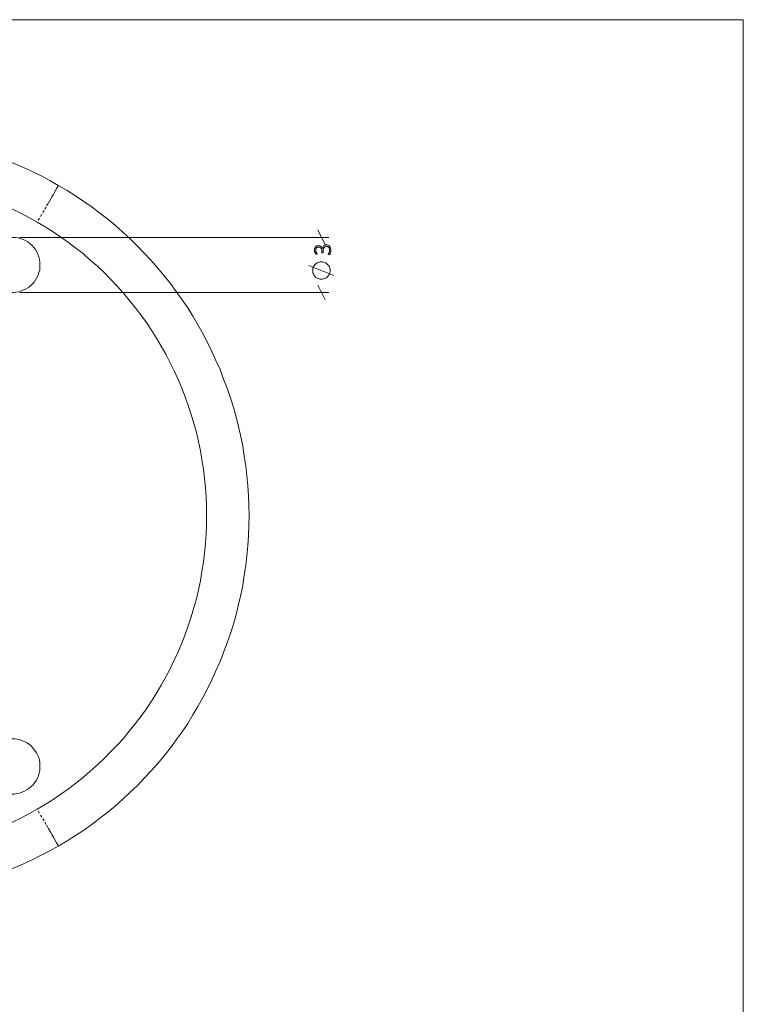
# Model space of a CAD drawing. Units: inches. Extents: x 2 to 168, y 2 to 108.
# Drawn here: x 128 to 167, y 54 to 108 of the extents above; entities that cross this region are included whole.
import ezdxf

# ---------------------------------------------------------------- set-up
doc = ezdxf.new("R2010")
doc.units = ezdxf.units.IN
doc.header["$MEASUREMENT"] = 0
for name, pattern in [('AI-Linetype-23', [0.277778, 0.138889, -0.138889]), ('AI-Linetype-24', [0.277778, 0.138889, -0.138889]), ('AI-Linetype-25', [0.277778, 0.138889, -0.138889])]:
    doc.linetypes.add(name, pattern=pattern)
doc.layers.add('Layer 1', color=7, linetype='Continuous')

# ---------------------------------------------------------------- blocks, each defined once
blk = doc.blocks.new('block 6')
at = {"layer": 'Layer 1', "color": 7, "lineweight": 18, "true_color": 0xffffff}
for points in [[(130.194, 98.486), (129.736, 98.75), (129.264, 99), (128.778, 99.236), (128.292, 99.458), (127.792, 99.667), (127.306, 99.875), (126.792, 100.056), (126.292, 100.236), (125.778, 100.389), (125.264, 100.542), (124.736, 100.681), (124.222, 100.792), (123.694, 100.903), (123.167, 101), (122.625, 101.069), (122.097, 101.139), (121.569, 101.194), (121.028, 101.236), (120.5, 101.25), (119.958, 101.264), (119.417, 101.264), (118.889, 101.25), (118.347, 101.208), (117.819, 101.167), (117.278, 101.111), (116.75, 101.042), (116.222, 100.944), (115.694, 100.847), (115.167, 100.736), (114.639, 100.611), (114.125, 100.472), (113.611, 100.319), (113.097, 100.153), (112.597, 99.972), (112.097, 99.778), (111.597, 99.569), (111.111, 99.347), (110.625, 99.125), (110.153, 98.875), (109.681, 98.611), (109.208, 98.347), (108.75, 98.069), (108.306, 97.778), (107.861, 97.472), (107.431, 97.153), (107, 96.833), (106.583, 96.5), (106.181, 96.153), (105.778, 95.792), (105.389, 95.417), (105, 95.042), (104.639, 94.653), (104.278, 94.264), (103.917, 93.847), (103.583, 93.431), (103.25, 93.014), (102.931, 92.583), (102.625, 92.139), (102.333, 91.694), (102.056, 91.236), (101.778, 90.778), (101.528, 90.306), (101.278, 89.819), (101.042, 89.347), (100.819, 88.847), (100.611, 88.361), (100.417, 87.861), (100.222, 87.361), (100.056, 86.847), (99.903, 86.333), (99.75, 85.819), (99.625, 85.292), (99.514, 84.778), (99.403, 84.25), (99.319, 83.722), (99.236, 83.181), (99.181, 82.653), (99.125, 82.125), (99.097, 81.583), (99.069, 81.042), (99.069, 80.514)], [(101.375, 80.514), (101.389, 81.014), (101.403, 81.528), (101.444, 82.028), (101.486, 82.542), (101.556, 83.042), (101.625, 83.542), (101.722, 84.042), (101.819, 84.542), (101.944, 85.042), (102.069, 85.528), (102.222, 86.014), (102.375, 86.5), (102.542, 86.972), (102.736, 87.444), (102.931, 87.917), (103.139, 88.389), (103.361, 88.833), (103.597, 89.292), (103.847, 89.736), (104.111, 90.167), (104.375, 90.597), (104.667, 91.014), (104.958, 91.431), (105.264, 91.833), (105.583, 92.236), (105.917, 92.625), (106.25, 93), (106.597, 93.375), (106.958, 93.736), (107.333, 94.083), (107.708, 94.417), (108.097, 94.75), (108.486, 95.069), (108.903, 95.375), (109.306, 95.667), (109.736, 95.958), (110.167, 96.222), (110.597, 96.486), (111.042, 96.736), (111.5, 96.972), (111.944, 97.194), (112.417, 97.403), (112.875, 97.597), (113.361, 97.792), (113.833, 97.958), (114.319, 98.111), (114.806, 98.264), (115.292, 98.389), (115.792, 98.514), (116.292, 98.611), (116.792, 98.708), (117.292, 98.778), (117.792, 98.847), (118.306, 98.889), (118.806, 98.931), (119.319, 98.944), (119.819, 98.958), (120.333, 98.944), (120.833, 98.931), (121.347, 98.889), (121.847, 98.847), (122.361, 98.778), (122.861, 98.708), (123.361, 98.611), (123.861, 98.514), (124.347, 98.389), (124.847, 98.264), (125.333, 98.111), (125.806, 97.958), (126.292, 97.792), (126.764, 97.597), (127.236, 97.403), (127.694, 97.194), (128.153, 96.972), (128.597, 96.736), (129.042, 96.486)], [(130.194, 98.486), (130.194, 98.472), (130.167, 98.417)], [(130.194, 98.486), (130.194, 98.472), (130.167, 98.417)], [(140.583, 80.514), (140.569, 81.056), (140.556, 81.597), (140.514, 82.139), (140.458, 82.681), (140.403, 83.222), (140.319, 83.75), (140.236, 84.292), (140.125, 84.819), (140, 85.361), (139.875, 85.889), (139.722, 86.403), (139.569, 86.931), (139.389, 87.444), (139.194, 87.944), (139, 88.458), (138.778, 88.958), (138.556, 89.444), (138.319, 89.931), (138.069, 90.417), (137.792, 90.889), (137.514, 91.361), (137.236, 91.819), (136.931, 92.264), (136.611, 92.708), (136.292, 93.139), (135.958, 93.569), (135.611, 93.986), (135.25, 94.403), (134.875, 94.792), (134.5, 95.181), (134.111, 95.569), (133.708, 95.931), (133.306, 96.292), (132.889, 96.639), (132.458, 96.972), (132.028, 97.306), (131.583, 97.611), (131.125, 97.917), (130.667, 98.208), (130.194, 98.486)], [(129.042, 96.486), (129.486, 96.222), (129.917, 95.958), (130.333, 95.667), (130.75, 95.375), (131.153, 95.069), (131.556, 94.75), (131.931, 94.417), (132.319, 94.083), (132.681, 93.736), (133.042, 93.375), (133.389, 93), (133.736, 92.625), (134.056, 92.236), (134.375, 91.833), (134.681, 91.431), (134.986, 91.014), (135.264, 90.597), (135.542, 90.167), (135.792, 89.736), (136.042, 89.292), (136.278, 88.833), (136.5, 88.389), (136.722, 87.917), (136.917, 87.444), (137.097, 86.972), (137.264, 86.5), (137.431, 86.014), (137.569, 85.528), (137.708, 85.042), (137.819, 84.542), (137.931, 84.042), (138.014, 83.542), (138.097, 83.042), (138.153, 82.542), (138.208, 82.028), (138.236, 81.528), (138.264, 81.014), (138.264, 80.514), (138.264, 80), (138.236, 79.5), (138.208, 78.986), (138.153, 78.486), (138.097, 77.972), (138.014, 77.472), (137.931, 76.972), (137.819, 76.472), (137.708, 75.986), (137.569, 75.486), (137.431, 75), (137.264, 74.514), (137.097, 74.042), (136.917, 73.569), (136.722, 73.097), (136.5, 72.639), (136.278, 72.181), (136.042, 71.736), (135.792, 71.292), (135.542, 70.847), (135.264, 70.417), (134.986, 70), (134.681, 69.583), (134.375, 69.181), (134.056, 68.778), (133.736, 68.389), (133.389, 68.014), (133.042, 67.653), (132.681, 67.292), (132.319, 66.944), (131.931, 66.597), (131.556, 66.278), (131.153, 65.958), (130.75, 65.653), (130.333, 65.347), (129.917, 65.069), (129.486, 64.792), (129.042, 64.542)], [(126.403, 94.903), (126.486, 95.028), (126.569, 95.139), (126.667, 95.25), (126.778, 95.333), (126.903, 95.417), (127.028, 95.5), (127.153, 95.556), (127.292, 95.597), (127.431, 95.625), (127.583, 95.653), (127.722, 95.653), (127.875, 95.639), (128.014, 95.625), (128.153, 95.583), (128.292, 95.542), (128.417, 95.472), (128.542, 95.403), (128.653, 95.306), (128.764, 95.208), (128.861, 95.097), (128.944, 94.986), (129.028, 94.861), (129.083, 94.736), (129.139, 94.597), (129.167, 94.458), (129.194, 94.306), (129.194, 94.167), (129.194, 94.028), (129.181, 93.875), (129.139, 93.736), (129.097, 93.597), (129.028, 93.472), (128.958, 93.347), (128.875, 93.222), (128.778, 93.111), (128.681, 93.014), (128.569, 92.931), (128.444, 92.847), (128.306, 92.792), (128.181, 92.736), (128.042, 92.694), (127.889, 92.667), (127.75, 92.653), (127.611, 92.653), (127.458, 92.681), (127.319, 92.708), (127.181, 92.75), (127.042, 92.806), (126.917, 92.875), (126.806, 92.958), (126.694, 93.042), (126.583, 93.153), (126.5, 93.264), (126.417, 93.389), (126.347, 93.514), (126.292, 93.653), (126.25, 93.778), (126.222, 93.931), (126.208, 94.069), (126.208, 94.222), (126.208, 94.361), (126.236, 94.5), (126.278, 94.639), (126.333, 94.778), (126.403, 94.903)], [(104.069, 79.014), (103.917, 79.014), (103.778, 79.042), (103.639, 79.069), (103.5, 79.125), (103.375, 79.181), (103.25, 79.25), (103.125, 79.347), (103.014, 79.431), (102.917, 79.542), (102.833, 79.653), (102.75, 79.778), (102.694, 79.917), (102.639, 80.042), (102.597, 80.181), (102.583, 80.333), (102.569, 80.472), (102.569, 80.625), (102.583, 80.764), (102.625, 80.903), (102.667, 81.042), (102.722, 81.181), (102.792, 81.306), (102.875, 81.417), (102.972, 81.528), (103.069, 81.639), (103.181, 81.722), (103.306, 81.806), (103.431, 81.875), (103.569, 81.931), (103.708, 81.972), (103.847, 82), (104, 82.014), (104.139, 82.014), (104.278, 82), (104.431, 81.972), (104.569, 81.931), (104.694, 81.875), (104.833, 81.806), (104.944, 81.722), (105.056, 81.639), (105.167, 81.528), (105.264, 81.417), (105.347, 81.306), (105.417, 81.181), (105.472, 81.042), (105.514, 80.903), (105.542, 80.764), (105.569, 80.625), (105.569, 80.472), (105.556, 80.333), (105.528, 80.181), (105.5, 80.042), (105.444, 79.917), (105.375, 79.778), (105.306, 79.653), (105.208, 79.542), (105.111, 79.431), (105, 79.347), (104.889, 79.25), (104.764, 79.181), (104.639, 79.125), (104.5, 79.069), (104.361, 79.042), (104.208, 79.014), (104.069, 79.014)], [(99.069, 80.514), (99.083, 80.514), (99.139, 80.514)], [(99.069, 80.514), (99.083, 80.514), (99.139, 80.514)], [(99.069, 80.514), (99.069, 79.972), (99.097, 79.431), (99.125, 78.903), (99.181, 78.361), (99.236, 77.833), (99.319, 77.306), (99.403, 76.778), (99.514, 76.25), (99.625, 75.722), (99.75, 75.208), (99.903, 74.681), (100.056, 74.167), (100.222, 73.667), (100.417, 73.153), (100.611, 72.667), (100.819, 72.167), (101.042, 71.681), (101.278, 71.194), (101.528, 70.722), (101.778, 70.25), (102.056, 69.792), (102.333, 69.333), (102.625, 68.875), (102.931, 68.444), (103.25, 68.014), (103.583, 67.583), (103.917, 67.167), (104.278, 66.764), (104.639, 66.361), (105, 65.972), (105.389, 65.597), (105.778, 65.236), (106.181, 64.875), (106.583, 64.528), (107, 64.181), (107.431, 63.861), (107.861, 63.542), (108.306, 63.236), (108.75, 62.944), (109.208, 62.667), (109.681, 62.403), (110.153, 62.139), (110.625, 61.903), (111.111, 61.667), (111.597, 61.444), (112.097, 61.25), (112.597, 61.056), (113.097, 60.875), (113.611, 60.708), (114.125, 60.556), (114.639, 60.417), (115.167, 60.278), (115.694, 60.167), (116.222, 60.069), (116.75, 59.986), (117.278, 59.917), (117.819, 59.847), (118.347, 59.806), (118.889, 59.778), (119.417, 59.764), (119.958, 59.75), (120.5, 59.764), (121.028, 59.792), (121.569, 59.833), (122.097, 59.875), (122.625, 59.944), (123.167, 60.028), (123.694, 60.111), (124.222, 60.222), (124.736, 60.347), (125.264, 60.472), (125.778, 60.625), (126.292, 60.792), (126.792, 60.958), (127.306, 61.153), (127.792, 61.347), (128.292, 61.556), (128.778, 61.778), (129.264, 62.028), (129.736, 62.278), (130.194, 62.528)], [(129.042, 64.542), (128.597, 64.292), (128.153, 64.056), (127.694, 63.833), (127.236, 63.611), (126.764, 63.417), (126.292, 63.236), (125.806, 63.069), (125.333, 62.903), (124.847, 62.764), (124.347, 62.625), (123.861, 62.514), (123.361, 62.403), (122.861, 62.319), (122.361, 62.236), (121.847, 62.181), (121.347, 62.125), (120.833, 62.097), (120.333, 62.069), (119.819, 62.069), (119.319, 62.069), (118.806, 62.097), (118.306, 62.125), (117.792, 62.181), (117.292, 62.236), (116.792, 62.319), (116.292, 62.403), (115.792, 62.514), (115.292, 62.625), (114.806, 62.764), (114.319, 62.903), (113.833, 63.069), (113.361, 63.236), (112.875, 63.417), (112.417, 63.611), (111.944, 63.833), (111.5, 64.056), (111.042, 64.292), (110.597, 64.542), (110.167, 64.792), (109.736, 65.069), (109.306, 65.347), (108.903, 65.653), (108.486, 65.958), (108.097, 66.278), (107.708, 66.597), (107.333, 66.944), (106.958, 67.292), (106.597, 67.653), (106.25, 68.014), (105.917, 68.389), (105.583, 68.778), (105.264, 69.181), (104.958, 69.583), (104.667, 70), (104.375, 70.417), (104.111, 70.847), (103.847, 71.292), (103.597, 71.736), (103.361, 72.181), (103.139, 72.639), (102.931, 73.097), (102.736, 73.569), (102.542, 74.042), (102.375, 74.514), (102.222, 75), (102.069, 75.486), (101.944, 75.986), (101.819, 76.472), (101.722, 76.972), (101.625, 77.472), (101.556, 77.972), (101.486, 78.486), (101.444, 78.986), (101.403, 79.5), (101.389, 80), (101.375, 80.514)], [(130.194, 62.528), (130.667, 62.806), (131.125, 63.097), (131.583, 63.403), (132.028, 63.722), (132.458, 64.042), (132.889, 64.375), (133.306, 64.722), (133.708, 65.083), (134.111, 65.458), (134.5, 65.833), (134.875, 66.222), (135.25, 66.625), (135.611, 67.028), (135.958, 67.444), (136.292, 67.875), (136.611, 68.306), (136.931, 68.75), (137.236, 69.208), (137.514, 69.667), (137.792, 70.125), (138.069, 70.611), (138.319, 71.083), (138.556, 71.569), (138.778, 72.069), (139, 72.569), (139.194, 73.069), (139.389, 73.583), (139.569, 74.097), (139.722, 74.611), (139.875, 75.139), (140, 75.667), (140.125, 76.194), (140.236, 76.722), (140.319, 77.264), (140.403, 77.806), (140.458, 78.333), (140.514, 78.875), (140.556, 79.417), (140.569, 79.972), (140.583, 80.514)], [(129, 67.611), (129.069, 67.486), (129.125, 67.347), (129.167, 67.208), (129.181, 67.069), (129.194, 66.931), (129.194, 66.778), (129.181, 66.639), (129.153, 66.5), (129.111, 66.361), (129.056, 66.222), (128.986, 66.097), (128.903, 65.972), (128.819, 65.861), (128.708, 65.764), (128.597, 65.667), (128.486, 65.583), (128.361, 65.514), (128.222, 65.458), (128.083, 65.417), (127.944, 65.389), (127.792, 65.361), (127.653, 65.361), (127.514, 65.375), (127.361, 65.403), (127.222, 65.444), (127.097, 65.5), (126.958, 65.556), (126.833, 65.639), (126.722, 65.722), (126.625, 65.819), (126.528, 65.931), (126.444, 66.056), (126.361, 66.181), (126.306, 66.306), (126.264, 66.444), (126.222, 66.583), (126.208, 66.736), (126.194, 66.875), (126.208, 67.028), (126.236, 67.167), (126.264, 67.306), (126.319, 67.444), (126.375, 67.569), (126.458, 67.694), (126.542, 67.819), (126.639, 67.917), (126.736, 68.014), (126.861, 68.111), (126.986, 68.181), (127.111, 68.25), (127.25, 68.292), (127.389, 68.333), (127.528, 68.361), (127.681, 68.361), (127.819, 68.361), (127.958, 68.347), (128.111, 68.306), (128.25, 68.264), (128.375, 68.208), (128.5, 68.139), (128.625, 68.056), (128.736, 67.958), (128.833, 67.847), (128.917, 67.736), (129, 67.611)], [(130.194, 62.528), (130.194, 62.556), (130.167, 62.597)], [(130.194, 62.528), (130.194, 62.556), (130.167, 62.597)]]:
    blk.add_lwpolyline(points, dxfattribs=at)
at = {"layer": 'Layer 1', "color": 7, "linetype": 'AI-Linetype-24', "lineweight": 9, "true_color": 0xffffff}
blk.add_lwpolyline([(130.167, 98.417), (130.097, 98.319), (130.028, 98.181), (129.944, 98.028), (129.889, 97.958), (129.847, 97.861), (129.778, 97.75), (129.708, 97.625), (129.625, 97.486), (129.528, 97.306), (129.417, 97.125), (129.292, 96.917), (129.167, 96.708), (129.042, 96.486)], dxfattribs=at)
at = {"layer": 'Layer 1', "color": 7, "linetype": 'AI-Linetype-23', "lineweight": 9, "true_color": 0xffffff}
blk.add_lwpolyline([(99.139, 80.514), (99.264, 80.514), (99.417, 80.514), (99.583, 80.514), (99.681, 80.514), (99.792, 80.514), (99.903, 80.514), (100.056, 80.514), (100.222, 80.514), (100.417, 80.514), (100.639, 80.514), (100.875, 80.514), (101.125, 80.514), (101.375, 80.514)], dxfattribs=at)
at = {"layer": 'Layer 1', "color": 7, "linetype": 'AI-Linetype-25', "lineweight": 9, "true_color": 0xffffff}
blk.add_lwpolyline([(130.167, 62.597), (130.097, 62.708), (130.028, 62.833), (129.944, 62.986), (129.889, 63.069), (129.847, 63.153), (129.778, 63.264), (129.708, 63.389), (129.625, 63.542), (129.528, 63.708), (129.417, 63.903), (129.292, 64.097), (129.167, 64.319), (129.042, 64.542)], dxfattribs=at)

msp = doc.modelspace()

# ---------------------------------------------------------------- hatches: boundary and pattern name
at = {"layer": 'Layer 1', "true_color": 0x808080}
h = msp.add_hatch(color=8, dxfattribs=at)
h.dxf.hatch_style = 2
edge = h.paths.add_edge_path()
edge.add_spline(control_points=[(144.776, 95.245), (144.814, 95.245), (144.849, 95.239), (144.881, 95.227), (144.912, 95.214), (144.94, 95.196), (144.963, 95.171), (144.986, 95.147), (145.004, 95.116), (145.016, 95.08), (145.029, 95.043), (145.035, 95.001), (145.035, 94.953), (145.035, 94.924), (145.033, 94.897), (145.028, 94.871), (145.023, 94.846), (145.017, 94.824), (145.01, 94.804), (145.004, 94.784), (144.997, 94.768), (144.989, 94.755), (144.982, 94.742), (144.977, 94.733), (144.974, 94.73), (144.972, 94.727), (144.969, 94.725), (144.966, 94.723), (144.964, 94.722), (144.96, 94.72), (144.957, 94.719), (144.954, 94.718), (144.949, 94.717), (144.944, 94.716), (144.939, 94.716), (144.933, 94.715), (144.926, 94.715), (144.912, 94.715), (144.903, 94.717), (144.898, 94.72), (144.893, 94.723), (144.89, 94.727), (144.89, 94.732), (144.89, 94.736), (144.894, 94.744), (144.902, 94.756), (144.91, 94.769), (144.918, 94.785), (144.927, 94.805), (144.936, 94.824), (144.944, 94.847), (144.952, 94.873), (144.96, 94.899), (144.964, 94.928), (144.964, 94.96), (144.964, 94.992), (144.959, 95.021), (144.951, 95.045), (144.942, 95.07), (144.93, 95.09), (144.914, 95.107), (144.899, 95.124), (144.88, 95.136), (144.859, 95.145), (144.837, 95.153), (144.814, 95.157), (144.789, 95.157), (144.761, 95.157), (144.737, 95.152), (144.715, 95.141), (144.693, 95.13), (144.674, 95.114), (144.658, 95.094), (144.643, 95.074), (144.63, 95.049), (144.622, 95.019), (144.613, 94.99), (144.609, 94.957), (144.609, 94.92), (144.609, 94.92), (144.609, 94.833), (144.609, 94.833), (144.609, 94.831), (144.608, 94.828), (144.607, 94.825), (144.605, 94.822), (144.603, 94.819), (144.6, 94.817), (144.597, 94.814), (144.594, 94.812), (144.589, 94.811), (144.585, 94.809), (144.579, 94.808), (144.572, 94.808), (144.566, 94.808), (144.561, 94.809), (144.557, 94.81), (144.553, 94.812), (144.549, 94.814), (144.546, 94.816), (144.543, 94.818), (144.541, 94.821), (144.54, 94.824), (144.538, 94.827), (144.538, 94.83), (144.538, 94.833), (144.538, 94.833), (144.538, 94.91), (144.538, 94.91), (144.538, 94.942), (144.533, 94.97), (144.525, 94.996), (144.516, 95.021), (144.504, 95.043), (144.488, 95.061), (144.472, 95.079), (144.453, 95.093), (144.43, 95.103), (144.408, 95.113), (144.383, 95.118), (144.355, 95.118), (144.335, 95.118), (144.316, 95.114), (144.298, 95.108), (144.28, 95.101), (144.264, 95.092), (144.25, 95.079), (144.237, 95.066), (144.226, 95.05), (144.218, 95.03), (144.211, 95.01), (144.207, 94.987), (144.207, 94.961), (144.207, 94.933), (144.211, 94.908), (144.219, 94.886), (144.227, 94.863), (144.236, 94.843), (144.246, 94.826), (144.255, 94.808), (144.264, 94.794), (144.272, 94.783), (144.281, 94.772), (144.285, 94.764), (144.285, 94.759), (144.285, 94.757), (144.284, 94.754), (144.283, 94.752), (144.282, 94.75), (144.281, 94.748), (144.278, 94.746), (144.275, 94.745), (144.271, 94.744), (144.267, 94.743), (144.262, 94.742), (144.256, 94.742), (144.248, 94.742), (144.243, 94.742), (144.239, 94.742), (144.235, 94.743), (144.231, 94.743), (144.228, 94.744), (144.224, 94.745), (144.221, 94.747), (144.218, 94.748), (144.215, 94.75), (144.212, 94.752), (144.209, 94.755), (144.205, 94.759), (144.201, 94.763), (144.195, 94.771), (144.186, 94.784), (144.178, 94.797), (144.17, 94.812), (144.163, 94.83), (144.155, 94.849), (144.148, 94.87), (144.143, 94.893), (144.138, 94.917), (144.135, 94.942), (144.135, 94.968), (144.135, 95.009), (144.14, 95.044), (144.151, 95.073), (144.162, 95.103), (144.177, 95.127), (144.196, 95.147), (144.215, 95.166), (144.237, 95.181), (144.263, 95.19), (144.289, 95.2), (144.317, 95.205), (144.348, 95.205), (144.376, 95.205), (144.402, 95.201), (144.426, 95.193), (144.45, 95.186), (144.472, 95.175), (144.491, 95.16), (144.509, 95.146), (144.525, 95.128), (144.538, 95.107), (144.55, 95.086), (144.559, 95.062), (144.563, 95.035), (144.563, 95.035), (144.565, 95.035), (144.565, 95.035), (144.567, 95.065), (144.575, 95.093), (144.586, 95.119), (144.598, 95.144), (144.613, 95.166), (144.632, 95.185), (144.65, 95.204), (144.672, 95.219), (144.697, 95.229), (144.721, 95.24), (144.748, 95.245), (144.776, 95.245)], knot_values=[0, 0, 0, 0, 1, 1, 1, 2, 2, 2, 3, 3, 3, 4, 4, 4, 5, 5, 5, 6, 6, 6, 7, 7, 7, 8, 8, 8, 9, 9, 9, 10, 10, 10, 11, 11, 11, 12, 12, 12, 13, 13, 13, 14, 14, 14, 15, 15, 15, 16, 16, 16, 17, 17, 17, 18, 18, 18, 19, 19, 19, 20, 20, 20, 21, 21, 21, 22, 22, 22, 23, 23, 23, 24, 24, 24, 25, 25, 25, 26, 26, 26, 27, 27, 27, 28, 28, 28, 29, 29, 29, 30, 30, 30, 31, 31, 31, 32, 32, 32, 33, 33, 33, 34, 34, 34, 35, 35, 35, 36, 36, 36, 37, 37, 37, 38, 38, 38, 39, 39, 39, 40, 40, 40, 41, 41, 41, 42, 42, 42, 43, 43, 43, 44, 44, 44, 45, 45, 45, 46, 46, 46, 47, 47, 47, 48, 48, 48, 49, 49, 49, 50, 50, 50, 51, 51, 51, 52, 52, 52, 53, 53, 53, 54, 54, 54, 55, 55, 55, 56, 56, 56, 57, 57, 57, 58, 58, 58, 59, 59, 59, 60, 60, 60, 61, 61, 61, 62, 62, 62, 63, 63, 63, 64, 64, 64, 65, 65, 65, 66, 66, 66, 67, 67, 67, 68, 68, 68, 69, 69, 69, 70, 70, 70, 71, 71, 71, 72, 72, 72, 73, 73, 73, 73], degree=3, periodic=1)

# ---------------------------------------------------------------- linework, layer by layer
at = {"layer": 'Layer 1', "color": 9, "lineweight": 18, "true_color": 0xc0c0c0}
for points in [[(2.486, 107.5), (167.486, 107.5)], [(167.486, 107.5), (167.486, 2.486)]]:
    msp.add_lwpolyline(points, dxfattribs=at)
at = {"layer": 'Layer 1', "color": 8, "lineweight": 18, "true_color": 0x808080}
for points in [[(144.722, 95.25), (144.319, 96.056)], [(128.097, 95.653), (144.917, 95.653)], [(144.514, 95.653), (144.514, 95.653)], [(144.514, 94.319), (144.458, 94.319), (144.389, 94.306), (144.333, 94.292), (144.278, 94.264), (144.222, 94.222), (144.181, 94.181), (144.139, 94.139), (144.111, 94.083), (144.083, 94.028), (144.056, 93.972), (144.042, 93.917), (144.042, 93.847), (144.042, 93.792), (144.056, 93.722), (144.083, 93.667), (144.111, 93.611), (144.139, 93.556), (144.181, 93.514), (144.222, 93.472), (144.278, 93.431), (144.333, 93.417), (144.389, 93.389), (144.458, 93.375), (144.514, 93.375), (144.583, 93.375), (144.639, 93.389), (144.694, 93.417), (144.75, 93.431), (144.806, 93.472), (144.847, 93.514), (144.889, 93.556), (144.931, 93.611), (144.958, 93.667), (144.972, 93.722), (144.986, 93.792), (144.986, 93.847), (144.986, 93.917), (144.972, 93.972), (144.958, 94.028), (144.931, 94.083), (144.889, 94.139), (144.847, 94.181), (144.806, 94.222), (144.75, 94.264), (144.694, 94.292), (144.639, 94.306), (144.583, 94.319), (144.514, 94.319)], [(145.194, 93.583), (143.833, 94.125)], [(144.319, 93.056), (144.722, 92.25)], [(144.514, 92.653), (144.514, 92.708)], [(128.097, 92.653), (144.917, 92.653)]]:
    msp.add_lwpolyline(points, dxfattribs=at)
at = {"layer": 'Layer 1', "lineweight": 0}
msp.add_open_spline([(144.776, 95.245), (144.814, 95.245), (144.849, 95.239), (144.881, 95.227), (144.912, 95.214), (144.94, 95.196), (144.963, 95.171), (144.986, 95.147), (145.004, 95.116), (145.016, 95.08), (145.029, 95.043), (145.035, 95.001), (145.035, 94.953), (145.035, 94.924), (145.033, 94.897), (145.028, 94.871), (145.023, 94.846), (145.017, 94.824), (145.01, 94.804), (145.004, 94.784), (144.997, 94.768), (144.989, 94.755), (144.982, 94.742), (144.977, 94.733), (144.974, 94.73), (144.972, 94.727), (144.969, 94.725), (144.966, 94.723), (144.964, 94.722), (144.96, 94.72), (144.957, 94.719), (144.954, 94.718), (144.949, 94.717), (144.944, 94.716), (144.939, 94.716), (144.933, 94.715), (144.926, 94.715), (144.912, 94.715), (144.903, 94.717), (144.898, 94.72), (144.893, 94.723), (144.89, 94.727), (144.89, 94.732), (144.89, 94.736), (144.894, 94.744), (144.902, 94.756), (144.91, 94.769), (144.918, 94.785), (144.927, 94.805), (144.936, 94.824), (144.944, 94.847), (144.952, 94.873), (144.96, 94.899), (144.964, 94.928), (144.964, 94.96), (144.964, 94.992), (144.959, 95.021), (144.951, 95.045), (144.942, 95.07), (144.93, 95.09), (144.914, 95.107), (144.899, 95.124), (144.88, 95.136), (144.859, 95.145), (144.837, 95.153), (144.814, 95.157), (144.789, 95.157), (144.761, 95.157), (144.737, 95.152), (144.715, 95.141), (144.693, 95.13), (144.674, 95.114), (144.658, 95.094), (144.643, 95.074), (144.63, 95.049), (144.622, 95.019), (144.613, 94.99), (144.609, 94.957), (144.609, 94.92), (144.609, 94.92), (144.609, 94.833), (144.609, 94.833), (144.609, 94.831), (144.608, 94.828), (144.607, 94.825), (144.605, 94.822), (144.603, 94.819), (144.6, 94.817), (144.597, 94.814), (144.594, 94.812), (144.589, 94.811), (144.585, 94.809), (144.579, 94.808), (144.572, 94.808), (144.566, 94.808), (144.561, 94.809), (144.557, 94.81), (144.553, 94.812), (144.549, 94.814), (144.546, 94.816), (144.543, 94.818), (144.541, 94.821), (144.54, 94.824), (144.538, 94.827), (144.538, 94.83), (144.538, 94.833), (144.538, 94.833), (144.538, 94.91), (144.538, 94.91), (144.538, 94.942), (144.533, 94.97), (144.525, 94.996), (144.516, 95.021), (144.504, 95.043), (144.488, 95.061), (144.472, 95.079), (144.453, 95.093), (144.43, 95.103), (144.408, 95.113), (144.383, 95.118), (144.355, 95.118), (144.335, 95.118), (144.316, 95.114), (144.298, 95.108), (144.28, 95.101), (144.264, 95.092), (144.25, 95.079), (144.237, 95.066), (144.226, 95.05), (144.218, 95.03), (144.211, 95.01), (144.207, 94.987), (144.207, 94.961), (144.207, 94.933), (144.211, 94.908), (144.219, 94.886), (144.227, 94.863), (144.236, 94.843), (144.246, 94.826), (144.255, 94.808), (144.264, 94.794), (144.272, 94.783), (144.281, 94.772), (144.285, 94.764), (144.285, 94.759), (144.285, 94.757), (144.284, 94.754), (144.283, 94.752), (144.282, 94.75), (144.281, 94.748), (144.278, 94.746), (144.275, 94.745), (144.271, 94.744), (144.267, 94.743), (144.262, 94.742), (144.256, 94.742), (144.248, 94.742), (144.243, 94.742), (144.239, 94.742), (144.235, 94.743), (144.231, 94.743), (144.228, 94.744), (144.224, 94.745), (144.221, 94.747), (144.218, 94.748), (144.215, 94.75), (144.212, 94.752), (144.209, 94.755), (144.205, 94.759), (144.201, 94.763), (144.195, 94.771), (144.186, 94.784), (144.178, 94.797), (144.17, 94.812), (144.163, 94.83), (144.155, 94.849), (144.148, 94.87), (144.143, 94.893), (144.138, 94.917), (144.135, 94.942), (144.135, 94.968), (144.135, 95.009), (144.14, 95.044), (144.151, 95.073), (144.162, 95.103), (144.177, 95.127), (144.196, 95.147), (144.215, 95.166), (144.237, 95.181), (144.263, 95.19), (144.289, 95.2), (144.317, 95.205), (144.348, 95.205), (144.376, 95.205), (144.402, 95.201), (144.426, 95.193), (144.45, 95.186), (144.472, 95.175), (144.491, 95.16), (144.509, 95.146), (144.525, 95.128), (144.538, 95.107), (144.55, 95.086), (144.559, 95.062), (144.563, 95.035), (144.563, 95.035), (144.565, 95.035), (144.565, 95.035), (144.567, 95.065), (144.575, 95.093), (144.586, 95.119), (144.598, 95.144), (144.613, 95.166), (144.632, 95.185), (144.65, 95.204), (144.672, 95.219), (144.697, 95.229), (144.721, 95.24), (144.748, 95.245), (144.776, 95.245)], degree=3, knots=[0, 0, 0, 0, 1, 1, 1, 2, 2, 2, 3, 3, 3, 4, 4, 4, 5, 5, 5, 6, 6, 6, 7, 7, 7, 8, 8, 8, 9, 9, 9, 10, 10, 10, 11, 11, 11, 12, 12, 12, 13, 13, 13, 14, 14, 14, 15, 15, 15, 16, 16, 16, 17, 17, 17, 18, 18, 18, 19, 19, 19, 20, 20, 20, 21, 21, 21, 22, 22, 22, 23, 23, 23, 24, 24, 24, 25, 25, 25, 26, 26, 26, 27, 27, 27, 28, 28, 28, 29, 29, 29, 30, 30, 30, 31, 31, 31, 32, 32, 32, 33, 33, 33, 34, 34, 34, 35, 35, 35, 36, 36, 36, 37, 37, 37, 38, 38, 38, 39, 39, 39, 40, 40, 40, 41, 41, 41, 42, 42, 42, 43, 43, 43, 44, 44, 44, 45, 45, 45, 46, 46, 46, 47, 47, 47, 48, 48, 48, 49, 49, 49, 50, 50, 50, 51, 51, 51, 52, 52, 52, 53, 53, 53, 54, 54, 54, 55, 55, 55, 56, 56, 56, 57, 57, 57, 58, 58, 58, 59, 59, 59, 60, 60, 60, 61, 61, 61, 62, 62, 62, 63, 63, 63, 64, 64, 64, 65, 65, 65, 66, 66, 66, 67, 67, 67, 68, 68, 68, 69, 69, 69, 70, 70, 70, 71, 71, 71, 72, 72, 72, 73, 73, 73, 73], dxfattribs=at)

# ---------------------------------------------------------------- block references
at = {"layer": 'Layer 1'}
msp.add_blockref('block 6', (0, 0), dxfattribs=at)

# ---------------------------------------------------------------- texts
at = {"layer": 'Layer 1', "color": 8, "true_color": 0x808080, "insert": (145.025, 92.713), "char_height": 0.98333, "attachment_point": 7, "rotation": 90}
msp.add_mtext('\\fCalibri Light|b0|i0|c0|p34;\\W1.00172; ', dxfattribs=at)

doc.saveas('drawing.dxf')
